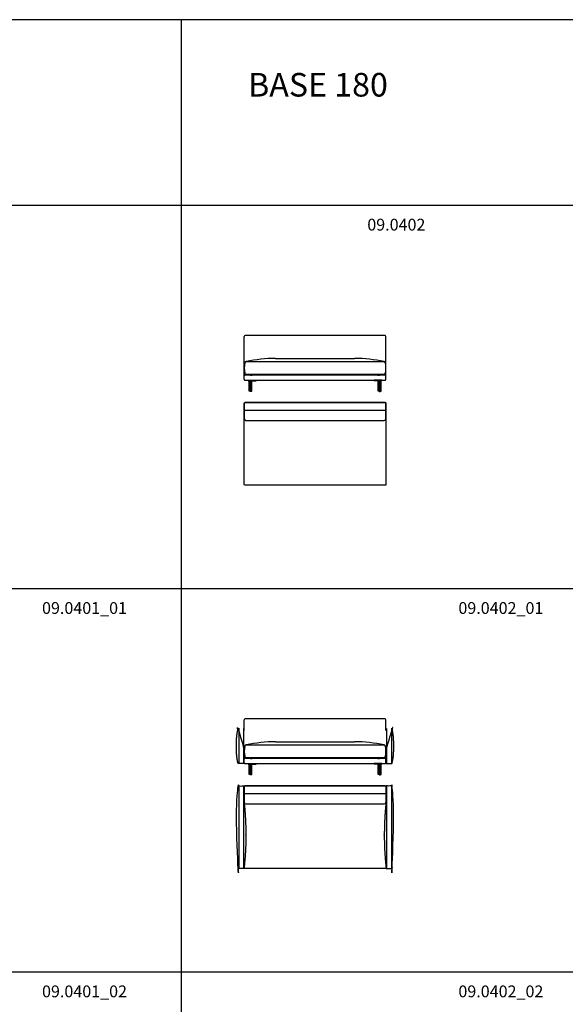
# Model space of a CAD drawing. Units: millimetres. Extents: x -7026 to 49196, y -229445 to -191160.
# Drawn here: x 902 to 7837, y -210309 to -197801 of the extents above; entities that cross this region are included whole.
import ezdxf

# ---------------------------------------------------------------- set-up
doc = ezdxf.new("R2010")
doc.units = ezdxf.units.MM
doc.linetypes.add('NASCOSTA', pattern=[9.524999999999999, 6.35, -3.175])
doc.layers.add('5', color=40, linetype='Continuous', plot=False)
doc.layers.add('linea 015', color=1, linetype='Continuous')
doc.layers.add('linea tratteggio', color=4, linetype='NASCOSTA')
doc.styles.add('Tahoma', font='tahoma.ttf')

msp = doc.modelspace()

# ---------------------------------------------------------------- linework, layer by layer
for p, q in [((3756.512972935467, -202370.9715316229), (3756.512972935467, -201824.3468422781)), ((5546.512972935463, -201814.3468422781), (3766.512972935467, -201814.3468422781)), ((5556.512972935463, -202370.9715316229), (5556.512972935463, -201824.3468422781)), ((4154.687531177049, -202102.971531623), (5158.338414693437, -202102.971531623)), ((5546.512972935463, -202315.9715316229), (3766.512972935467, -202315.9715316229)), ((3766.512972935467, -202380.9715316229), (5546.512972935463, -202380.9715316229)), ((3806.512972935467, -202380.9715316229), (3806.512972935467, -202388.9715316229)), ((3806.512972935467, -202380.9715316229), (3906.512972935467, -202380.9715316229)), ((3806.512972935467, -202388.9715316229), (3906.512972935467, -202388.9715316229)), ((3818.512972935467, -202388.9715316229), (3830.512972935467, -202388.9715316229)), ((3818.512972935467, -202518.9715316229), (3818.512972935467, -202388.9715316229)), ((3844.512972935467, -202411.8581750326), (3828.510261153053, -202411.8581756197)), ((3828.512972935467, -202407.7708184652), (3844.512972935467, -202407.7708184652)), ((3830.512972935467, -202518.9715316229), (3830.512972935467, -202388.9715316229)), ((3842.512972935467, -202388.9715316229), (3830.512972935467, -202388.9715316229)), ((3842.512972935467, -202518.9715316229), (3842.512972935467, -202388.9715316229)), ((3854.512972935467, -202388.9715316229), (3842.512972935467, -202388.9715316229)), ((3854.512972935467, -202518.9715316229), (3854.512972935467, -202388.9715316229)), ((3906.512972935467, -202388.9715316229), (3906.512972935467, -202380.9715316229)), ((5406.512972935463, -202388.9715316229), (5406.512972935463, -202380.9715316229)), ((5506.512972935463, -202380.9715316229), (5406.512972935463, -202380.9715316229)), ((5506.512972935463, -202388.9715316229), (5406.512972935463, -202388.9715316229)), ((5458.512972935463, -202388.9715316229), (5470.512972935463, -202388.9715316229)), ((5458.512972935463, -202518.9715316229), (5458.512972935463, -202388.9715316229)), ((5484.512972935463, -202407.7708184652), (5468.512972935463, -202407.7708184652)), ((5468.512972935463, -202411.8581750326), (5484.515684717877, -202411.8581756197)), ((5470.512972935463, -202518.9715316229), (5470.512972935463, -202388.9715316229)), ((5470.512972935463, -202388.9715316229), (5482.512972935463, -202388.9715316229)), ((5494.512972935463, -202388.9715316229), (5482.512972935463, -202388.9715316229)), ((5482.512972935463, -202518.9715316229), (5482.512972935463, -202388.9715316229)), ((5494.512972935463, -202518.9715316229), (5494.512972935463, -202388.9715316229)), ((5506.512972935463, -202380.9715316229), (5506.512972935463, -202388.9715316229)), ((3830.512972935467, -202518.9715316229), (3818.512972935467, -202518.9715316229)), ((3842.512972935467, -202518.9715316229), (3830.512972935467, -202518.9715316229)), ((3842.512972935467, -202518.9715316229), (3854.512972935467, -202518.9715316229)), ((5470.512972935463, -202518.9715316229), (5458.512972935463, -202518.9715316229)), ((5470.512972935463, -202518.9715316229), (5482.512972935463, -202518.9715316229)), ((5482.512972935463, -202518.9715316229), (5494.512972935463, -202518.9715316229)), ((3756.512972935467, -202672.9488914296), (3756.512972935467, -202734.9488914296)), ((3756.512972935467, -202734.9488914296), (3756.512972935467, -202871.6899513951)), ((5548.512972935467, -202664.9488914296), (3764.512972935467, -202664.9488914296)), ((5556.512972935467, -202734.9488914296), (5556.512972935467, -202672.9488914296)), ((5556.512972935467, -202871.6899513951), (5556.512972935467, -202734.9488914296)), ((3756.512972935467, -202760.4678839213), (5556.512972935467, -202760.4678839213)), ((3776.512972935467, -202891.6899513951), (5536.512972935467, -202891.6899513951)), ((3756.512972935467, -206830.9112599083), (3756.512972935467, -206694.3468422781)), ((5546.512972935467, -206684.3468422781), (3766.512972935467, -206684.3468422781)), ((5556.51297293547, -206830.9112599083), (5556.51297293547, -206694.3468422781)), ((4154.687531177049, -206972.971531623), (5158.33841469344, -206972.971531623)), ((3756.512972935467, -207240.9715316229), (3756.512972935467, -207089.6042961724)), ((5556.51297293547, -207240.9715316229), (5556.51297293547, -207089.6042961724)), ((5546.512972935467, -207185.9715316229), (3766.512972935467, -207185.9715316229)), ((3766.512972935467, -207250.9715316229), (5546.512972935467, -207250.9715316229)), ((3806.512972935467, -207250.9715316229), (3806.512972935467, -207258.9715316229)), ((3806.512972935467, -207250.9715316229), (3906.512972935467, -207250.9715316229)), ((3906.512972935467, -207258.9715316229), (3906.512972935467, -207250.9715316229)), ((5406.51297293547, -207258.9715316229), (5406.51297293547, -207250.9715316229)), ((5506.51297293547, -207250.9715316229), (5406.51297293547, -207250.9715316229)), ((5506.51297293547, -207250.9715316229), (5506.51297293547, -207258.9715316229)), ((3806.512972935467, -207258.9715316229), (3906.512972935467, -207258.9715316229)), ((3818.512972935467, -207258.9715316229), (3830.512972935467, -207258.9715316229)), ((3818.512972935467, -207388.9715316229), (3818.512972935467, -207258.9715316229)), ((3844.512972935467, -207281.8581750326), (3828.510261153053, -207281.8581756197)), ((3828.512972935467, -207277.7708184652), (3844.512972935467, -207277.7708184652)), ((3830.512972935467, -207388.9715316229), (3830.512972935467, -207258.9715316229)), ((3842.512972935467, -207258.9715316229), (3830.512972935467, -207258.9715316229)), ((3842.512972935467, -207388.9715316229), (3842.512972935467, -207258.9715316229)), ((3854.512972935467, -207258.9715316229), (3842.512972935467, -207258.9715316229)), ((3854.512972935467, -207388.9715316229), (3854.512972935467, -207258.9715316229)), ((5506.51297293547, -207258.9715316229), (5406.51297293547, -207258.9715316229)), ((5458.51297293547, -207258.9715316229), (5470.51297293547, -207258.9715316229)), ((5458.51297293547, -207388.9715316229), (5458.51297293547, -207258.9715316229)), ((5484.51297293547, -207277.7708184652), (5468.51297293547, -207277.7708184652)), ((5468.51297293547, -207281.8581750326), (5484.515684717884, -207281.8581756197)), ((5470.51297293547, -207388.9715316229), (5470.51297293547, -207258.9715316229)), ((5470.51297293547, -207258.9715316229), (5482.51297293547, -207258.9715316229)), ((5494.51297293547, -207258.9715316229), (5482.51297293547, -207258.9715316229)), ((5482.51297293547, -207388.9715316229), (5482.51297293547, -207258.9715316229)), ((5494.51297293547, -207388.9715316229), (5494.51297293547, -207258.9715316229)), ((3830.512972935467, -207388.9715316229), (3818.512972935467, -207388.9715316229)), ((3842.512972935467, -207388.9715316229), (3830.512972935467, -207388.9715316229)), ((3842.512972935467, -207388.9715316229), (3854.512972935467, -207388.9715316229)), ((5470.51297293547, -207388.9715316229), (5458.51297293547, -207388.9715316229)), ((5470.51297293547, -207388.9715316229), (5482.51297293547, -207388.9715316229)), ((5482.51297293547, -207388.9715316229), (5494.51297293547, -207388.9715316229)), ((3756.512972935467, -207542.9488914296), (3756.512972935467, -207604.9488914296)), ((3756.512972935467, -207604.9488914296), (3756.512972935467, -207741.6899513951)), ((5548.51297293547, -207534.9488914296), (3764.512972935467, -207534.9488914296)), ((5556.51297293547, -207542.9488914296), (5556.51297293547, -207604.9488914296)), ((5556.51297293547, -207604.9488914296), (5556.51297293547, -207741.6899513951)), ((3756.512972935467, -207630.4678839213), (5556.51297293547, -207630.4678839213)), ((3776.512972935467, -207761.6899513951), (5536.51297293547, -207761.6899513951))]:
    msp.add_line(p, q)
for points in [[(3840.512972935467, -202522.9715316229), (3832.512972935467, -202522.9715316229, -0.414213562373095), (3830.512972935467, -202520.9715316229), (3830.512972935467, -202518.9715316229), (3842.512972935467, -202518.9715316229), (3842.512972935467, -202520.9715316229, -0.414213562373095)], [(5472.512972935463, -202522.9715316229), (5480.512972935463, -202522.9715316229, 0.414213562373095), (5482.512972935463, -202520.9715316229), (5482.512972935463, -202518.9715316229), (5470.512972935463, -202518.9715316229), (5470.512972935463, -202520.9715316229, 0.414213562373095)], [(3764.512972935467, -202664.9488914296), (5548.512972935467, -202664.9488914296, -0.414213562373095), (5556.512972935467, -202672.9488914296), (5556.512972935467, -203706.9488914296, -0.414213562373095), (5548.512972935467, -203714.9488914296), (3764.512972935467, -203714.9488914296, -0.414213562373095), (3756.512972935467, -203706.9488914296), (3756.512972935467, -202672.9488914296, -0.414213562373095)], [(3840.512972935467, -207392.9715316229), (3832.512972935467, -207392.9715316229, -0.414213562373095), (3830.512972935467, -207390.9715316229), (3830.512972935467, -207388.9715316229), (3842.512972935467, -207388.9715316229), (3842.512972935467, -207390.9715316229, -0.414213562373095)], [(5472.51297293547, -207392.9715316229), (5480.51297293547, -207392.9715316229, 0.414213562373095), (5482.51297293547, -207390.9715316229), (5482.51297293547, -207388.9715316229), (5470.51297293547, -207388.9715316229), (5470.51297293547, -207390.9715316229, 0.414213562373095)]]:
    msp.add_lwpolyline(points, format="xyb", close=True)
for points in [[(3756.512972935467, -207741.6899513951), (3756.512972935467, -207542.9488914296, -0.414213562373095), (3764.512972935467, -207534.9488914296), (5548.51297293547, -207534.9488914296, -0.414213562373095), (5556.51297293547, -207542.9488914296), (5556.51297293547, -207741.6899513951)], [(5556.51297293547, -208576.9488914296, -0.4142135623730951), (5548.51297293547, -208584.9488914296), (3764.512972935467, -208584.9488914296, -0.414213562373095), (3756.512972935467, -208576.9488914296)]]:
    msp.add_lwpolyline(points, format="xyb")
for centre, radius, start, end in [((3766.512972935467, -201824.3468422781), 10, 90, 180), ((5546.512972935463, -201824.3468422781), 10, 0, 90), ((4183.229073033399, -204134.2120952235), 2031.441076385805, 90.80502639918815, 101.4750629042503), ((5129.796872837531, -204134.2120952235), 2031.441076385805, 78.52493709534097, 89.19497360039502), ((4079.485888571413, -202225.9715316229), 323.0356728314462, 168.0019465743198, 191.889006135688), ((3783.070131896769, -202162.9769429394), 20, 101.4750629042503, 168.0019465743198), ((5529.95581397416, -202162.9769429394), 20, 11.99805342568024, 78.52493709534097), ((5233.540057299517, -202225.9715316229), 323.0356728314462, 348.110993864312, 11.99805342568024), ((3766.512972935467, -202325.9715316229), 10, 90, 180), ((3766.512972935467, -202370.9715316229), 10, 180, 270), ((3766.512972935467, -202370.9715316229), 10, 180, 270), ((3782.950775364254, -202288.4018579365), 20, 191.889006135688, 261.2110473083895), ((3892.276472340964, -201581.299050508), 735.5043593806753, 261.2110473083895, 267.2746904664931), ((5420.749473529966, -201581.299050508), 735.5043593806753, 272.7253095330905, 278.7889526916105), ((5530.075170506676, -202288.4018579365), 20, 278.7889526916105, 348.110993864312), ((5546.512972935463, -202325.9715316229), 10, 0, 90), ((5546.512972935463, -202370.9715316229), 10, 270, 0), ((3764.512972935467, -202672.9488914296), 8, 90, 180), ((5548.512972935467, -202672.9488914296), 8, 0, 90), ((3776.512972935467, -202871.6899513951), 20, 180, 270), ((5536.512972935467, -202871.6899513951), 20, 270, 0), ((3766.512972935467, -206694.3468422781), 10, 90, 180), ((5546.51297293547, -206694.3468422781), 10, 0, 90), ((4183.229073033399, -209004.2120952235), 2031.441076385805, 90.80502639918815, 101.4750629042503), ((5129.796872837538, -209004.2120952235), 2031.441076385805, 78.52493709574966, 89.19497360081185), ((4079.485888571413, -207095.9715316229), 323.0356728314462, 168.0019465743198, 191.889006135688), ((3783.070131896769, -207032.9769429394), 20, 101.4750629042503, 168.0019465743198), ((5529.955813974168, -207032.9769429394), 20, 11.9980534256805, 78.52493709574966), ((5233.540057299524, -207095.9715316229), 323.0356728314462, 348.1109938643124, 11.9980534256805), ((3766.512972935467, -207195.9715316229), 10, 90, 180), ((3766.512972935467, -207240.9715316229), 10, 180, 270), ((3766.512972935467, -207240.9715316229), 10, 180, 270), ((3782.950775364254, -207158.4018579365), 20, 191.889006135688, 261.2110473083895), ((3892.276472340964, -206451.299050508), 735.5043593806753, 261.2110473083895, 267.2746904664931), ((5420.749473529973, -206451.299050508), 735.5043593806753, 272.725309533507, 278.7889526916105), ((5530.075170506683, -207158.4018579365), 20, 278.7889526916105, 348.1109938643124), ((5546.51297293547, -207195.9715316229), 10, 0, 90), ((5546.51297293547, -207240.9715316229), 10, 270, 0), ((5546.51297293547, -207240.9715316229), 10, 270, 0), ((3764.512972935467, -207542.9488914296), 8, 90, 180), ((5548.51297293547, -207542.9488914296), 8, 0, 90), ((3776.512972935467, -207741.6899513951), 20, 180, 270), ((5536.51297293547, -207741.6899513951), 20, 270, 0)]:
    msp.add_arc(centre, radius, start, end)
at = {"extrusion": (0, 0, -1)}
for centre, ratio, start_param in [((3828.512972935467, -202423.7376754217), 0.6262973495151521, 4.712388980384723), ((3828.512972935467, -202427.8250319891), 0.6262973495151549, 4.712388980385139), ((5468.512972935463, -202423.7376754217), 0.6262973495151521, 4.712388980384723), ((5468.512972935463, -202427.8250319891), 0.6262973495151549, 4.712388980385139), ((3828.512972935467, -207293.7376754217), 0.6262973495151521, 4.712388980384723), ((3828.512972935467, -207297.8250319891), 0.6262973495151549, 4.712388980385139), ((5468.51297293547, -207293.7376754217), 0.6262973495151521, 4.712388980384723), ((5468.51297293547, -207297.8250319891), 0.6262973495151549, 4.712388980385139)]:
    msp.add_ellipse(centre, major_axis=(-9.77687991126513e-16, 15.96685695648193), ratio=ratio, start_param=start_param, end_param=6.283185307179586, dxfattribs=at)
for centre, ratio, start_param in [((3844.512972935467, -202423.7376754217), 0.6262973495151521, 4.712388980384723), ((3844.512972935467, -202427.8250319891), 0.6262973495151549, 4.712388980385139), ((5484.512972935463, -202423.7376754217), 0.6262973495151521, 4.712388980384723), ((5484.512972935463, -202427.8250319891), 0.6262973495151549, 4.712388980385139), ((3844.512972935467, -207293.7376754217), 0.6262973495151521, 4.712388980384723), ((3844.512972935467, -207297.8250319891), 0.6262973495151549, 4.712388980385139), ((5484.51297293547, -207293.7376754217), 0.6262973495151521, 4.712388980384723), ((5484.51297293547, -207297.8250319891), 0.6262973495151549, 4.712388980385139)]:
    msp.add_ellipse(centre, major_axis=(9.77687991126513e-16, 15.96685695648193), ratio=ratio, start_param=start_param, end_param=6.283185307179586)
for points, weights, knots in [([(3756.512972935466, -207240.9715316229), (3756.512972935467, -207246.8293959992), (3752.370837311734, -207250.9715316229), (3746.512972935464, -207250.9715316229), (3726.512972935468, -207250.9715316229), (3706.512972935471, -207250.9715316229), (3686.512972935475, -207250.9715316229), (3681.587770717798, -207250.9715316229), (3677.759314009422, -207247.8730584316), (3676.732646590036, -207243.056049931), (3672.965305092711, -207225.3960080168), (3658.208287448258, -207156.2200253471), (3655.155233964974, -207030.9150051975), (3658.532068011841, -206903.0133634252), (3672.766957241339, -206829.3960376632), (3676.732646590034, -206808.8870305367), (3677.759314009421, -206804.0700220361), (3681.587770717791, -206800.9715488448), (3686.512972935466, -206800.9715488448), (3703.844699107799, -206800.9715488448), (3721.176425280129, -206800.9715488448), (3738.508151452458, -206800.9715488448), (3743.433353670127, -206800.9715488448), (3747.261810378499, -206804.0700220361), (3748.288477797888, -206808.8870305367), (3783.214385275874, -206894.2999982749), (3786.310728259968, -206986.5258446042), (3757.192232104445, -207074.0890061087)], [0.9999999999999999, 0.8047378541243649, 0.8047378541243649, 0.9999999999999999, 1, 1, 1, 0.851546466408154, 0.851546466408154, 0.9999999999999999, 1, 1, 1, 1, 1, 1, 0.8515464664082464, 0.8515464664082464, 1, 1, 1, 1, 0.8515464664082465, 0.8515464664082465, 1, 0.9585236898603763, 0.9585236898603763, 1], [0, 0, 0, 0, 1.570796326794897, 1.570796326794897, 1.570796326794897, 2.570796326794897, 2.570796326794897, 2.570796326794897, 3.931600903869395, 3.931600903869395, 3.931600903869395, 58.04987871989596, 215.917793602725, 378.0433431018785, 440.6518785538308, 440.6518785538308, 440.6518785538308, 442.0126831309049, 442.0126831309049, 442.0126831309049, 443.0126831309049, 443.0126831309049, 443.0126831309049, 444.3734877079789, 444.3734877079789, 444.3734877079789, 445.0826872192874, 445.0826872192874, 445.0826872192874, 445.0826872192874]), ([(5556.512972935471, -207240.9715316229), (5556.51297293547, -207246.8293959992), (5560.655108559202, -207250.9715316229), (5566.512972935473, -207250.9715316229), (5586.512972935469, -207250.9715316229), (5606.512972935466, -207250.9715316229), (5626.512972935462, -207250.9715316229), (5631.438175153139, -207250.9715316229), (5635.266631861516, -207247.8730584316), (5636.293299280901, -207243.056049931), (5640.060640778226, -207225.3960080168), (5654.817658422679, -207156.2200253471), (5657.870711905963, -207030.9150051975), (5654.493877859096, -206903.0133634252), (5640.258988629598, -206829.3960376632), (5636.293299280903, -206808.8870305367), (5635.266631861516, -206804.0700220361), (5631.438175153146, -206800.9715488448), (5626.512972935471, -206800.9715488448), (5609.181246763138, -206800.9715488448), (5591.849520590808, -206800.9715488448), (5574.517794418479, -206800.9715488448), (5569.592592200809, -206800.9715488448), (5565.764135492437, -206804.0700220361), (5564.737468073049, -206808.8870305367), (5529.811560595063, -206894.2999982749), (5526.715217610969, -206986.5258446042), (5555.833713766492, -207074.0890061087)], [0.9999999999999999, 0.8047378541243649, 0.8047378541243649, 0.9999999999999999, 1, 1, 1, 0.851546466408154, 0.851546466408154, 0.9999999999999999, 1, 1, 1, 1, 1, 1, 0.8515464664082464, 0.8515464664082464, 1, 1, 1, 1, 0.8515464664082465, 0.8515464664082465, 1, 0.9585236898603763, 0.9585236898603763, 1], [0, 0, 0, 0, 1.570796326794897, 1.570796326794897, 1.570796326794897, 2.570796326794897, 2.570796326794897, 2.570796326794897, 3.931600903869395, 3.931600903869395, 3.931600903869395, 58.04987871989596, 215.917793602725, 378.0433431018785, 440.6518785538308, 440.6518785538308, 440.6518785538308, 442.0126831309049, 442.0126831309049, 442.0126831309049, 443.0126831309049, 443.0126831309049, 443.0126831309049, 444.3734877079789, 444.3734877079789, 444.3734877079789, 445.0826872192874, 445.0826872192874, 445.0826872192874, 445.0826872192874]), ([(3686.984081040408, -207534.9488914296), (3682.57185038878, -207534.9488914296), (3679.337161071147, -207537.9496520567), (3679.00656850805, -207542.3494802216), (3649.154218012054, -207886.9741105808), (3648.996610487808, -208232.8892357781), (3678.534909569202, -208577.5409259927), (3678.861679735528, -208581.9443734526), (3682.097417673156, -208584.9488914295), (3686.512972935468, -208584.9488914295), (3706.512972935467, -208584.9488914296), (3726.512972935467, -208584.9488914296), (3746.512972935467, -208584.9488914296), (3751.127671082055, -208584.9488914296), (3754.42217607864, -208581.7175332304), (3754.511474955349, -208577.1036991745), (3759.632684864597, -208522.0771335751), (3773.790620356169, -208369.9524247885), (3781.449766242542, -208070.1272702711), (3764.621680240683, -207826.3731143714), (3754.512972935468, -207749.9488914296), (3754.512972935468, -207634.2822247629), (3754.512972935468, -207588.6155580962), (3754.512972935468, -207542.9488914295), (3754.512972935466, -207538.2625999285), (3751.199264436482, -207534.9488914296), (3746.512972935468, -207534.9488914296), (3726.67000897045, -207534.9488914296), (3706.82704500543, -207534.9488914296), (3686.984081040409, -207534.9488914296)], [0.9999999999999999, 0.8220792116332112, 0.8220792116332112, 0.9999999999999999, 0.9975389629471573, 0.9975389629471573, 1, 0.8218695415643981, 0.8218695415643981, 1, 1, 1, 1, 0.8092770667295339, 0.8092770667295339, 0.9999999999999999, 1, 1, 1, 1, 1, 1, 1, 1, 0.8047378541244721, 0.8047378541244721, 0.9999999999999999, 1, 1, 1], [0, 0, 0, 0, 1.495799642389932, 1.495799642389932, 1.495799642389932, 1.667702616920382, 1.667702616920382, 1.667702616920382, 3.16442690714569, 3.16442690714569, 3.16442690714569, 4.164426907145691, 4.164426907145691, 4.164426907145691, 5.715871057927211, 5.715871057927211, 5.715871057927211, 171.4981242800822, 464.0322627623041, 904.1238420892594, 904.1238420892594, 904.1238420892594, 905.1238420892594, 905.1238420892594, 905.1238420892594, 906.6946384160539, 906.6946384160539, 906.6946384160539, 907.6946384160539, 907.6946384160539, 907.6946384160539, 907.6946384160539]), ([(5626.041864830529, -207534.9488914296), (5630.454095482157, -207534.9488914296), (5633.688784799789, -207537.9496520567), (5634.019377362887, -207542.3494802216), (5663.871727858883, -207886.9741105808), (5664.029335383129, -208232.8892357781), (5634.491036301735, -208577.5409259927), (5634.164266135409, -208581.9443734526), (5630.928528197781, -208584.9488914295), (5626.512972935468, -208584.9488914295), (5606.51297293547, -208584.9488914296), (5586.51297293547, -208584.9488914296), (5566.51297293547, -208584.9488914296), (5561.898274788882, -208584.9488914296), (5558.603769792297, -208581.7175332304), (5558.514470915588, -208577.1036991745), (5553.39326100634, -208522.0771335751), (5539.235325514768, -208369.9524247885), (5531.576179628395, -208070.1272702711), (5548.404265630254, -207826.3731143714), (5558.512972935468, -207749.9488914296), (5558.512972935468, -207634.2822247629), (5558.512972935468, -207588.6155580962), (5558.512972935468, -207542.9488914295), (5558.51297293547, -207538.2625999285), (5561.826681434455, -207534.9488914296), (5566.512972935468, -207534.9488914296), (5586.355936900487, -207534.9488914296), (5606.198900865507, -207534.9488914296), (5626.041864830528, -207534.9488914296)], [0.9999999999999999, 0.8220792116332112, 0.8220792116332112, 0.9999999999999999, 0.9975389629471573, 0.9975389629471573, 1, 0.8218695415643981, 0.8218695415643981, 1, 1, 1, 1, 0.8092770667295339, 0.8092770667295339, 0.9999999999999999, 1, 1, 1, 1, 1, 1, 1, 1, 0.8047378541244721, 0.8047378541244721, 0.9999999999999999, 1, 1, 1], [0, 0, 0, 0, 1.495799642389932, 1.495799642389932, 1.495799642389932, 1.667702616920382, 1.667702616920382, 1.667702616920382, 3.16442690714569, 3.16442690714569, 3.16442690714569, 4.164426907145691, 4.164426907145691, 4.164426907145691, 5.715871057927211, 5.715871057927211, 5.715871057927211, 171.4981242800822, 464.0322627623041, 904.1238420892594, 904.1238420892594, 904.1238420892594, 905.1238420892594, 905.1238420892594, 905.1238420892594, 906.6946384160539, 906.6946384160539, 906.6946384160539, 907.6946384160539, 907.6946384160539, 907.6946384160539, 907.6946384160539])]:
    msp.add_rational_spline(points, weights, degree=3, knots=knots)
at = {"layer": '5'}
for p, q in [((49196.18707512833, -197800.8626293552), (-7026.40837808988, -197800.8626293552)), ((2956.512972935467, -197800.8626293552), (2956.512972935467, -229444.6218370103)), ((49196.18707512834, -200159.6218370103), (-7026.408378089879, -200159.6218370103)), ((49196.18707512833, -205029.6218370103), (-7026.408378089879, -205029.6218370103)), ((49196.18707512833, -209899.6218370103), (-7026.408378089879, -209899.6218370103))]:
    msp.add_line(p, q, dxfattribs=at)
at = {"layer": 'linea tratteggio'}
for p, q in [((5540.482731184715, -202145.9715316229), (3772.543214686222, -202145.9715316229)), ((5539.630617463972, -202305.9715316229), (3773.395328406979, -202305.9715316229)), ((3686.984081040333, -206800.9715488448), (3686.984081039969, -207250.9715316229)), ((3746.984081040318, -206805.6650794326), (3746.984081039955, -207250.9604283164)), ((5566.041864830619, -206805.6650794326), (5566.041864830982, -207250.9604283164)), ((5626.041864830604, -206800.9715488448), (5626.041864830968, -207250.9715316229)), ((5540.482731184718, -207015.9715316229), (3772.543214686222, -207015.9715316229)), ((5539.630617463976, -207175.9715316229), (3773.395328406979, -207175.9715316229)), ((3686.984081039736, -207534.9488914296), (3686.984081038878, -208584.9488914296)), ((3746.984081039729, -207534.9627749044), (3746.984081038878, -208584.9488914296)), ((5566.041864831208, -207534.9627749044), (5566.041864832059, -208584.9488914296)), ((5626.041864831201, -207534.9488914296), (5626.041864832059, -208584.9488914296))]:
    msp.add_line(p, q, dxfattribs=at)

# ---------------------------------------------------------------- texts
at = {"layer": 'linea 015', "attachment_point": 3, "style": 'Tahoma'}
for s, width, insert, char_height in [('BASE 180', 1812.037001036108, (5581.549973971574, -198477.4394772771), 300), ('09.0402', 2312.780962326595, (6058.520777124912, -200329.463044297), 150), ('09.0401_01', 3801.315651352517, (2266.367948775318, -205199.4298129939), 150), ('09.0402_01', 3801.315651352517, (7557.828624287991, -205199.4298129939), 150), ('09.0401_02', 3801.315651352517, (2266.367948775318, -210069.4298129939), 150), ('09.0402_02', 3801.315651352517, (7557.828624287991, -210069.4298129939), 150)]:
    msp.add_mtext_dynamic_manual_height_columns(s, width=width, gutter_width=150, heights=[0], dxfattribs=dict(at, insert=insert, char_height=char_height))

doc.saveas('drawing.dxf')
